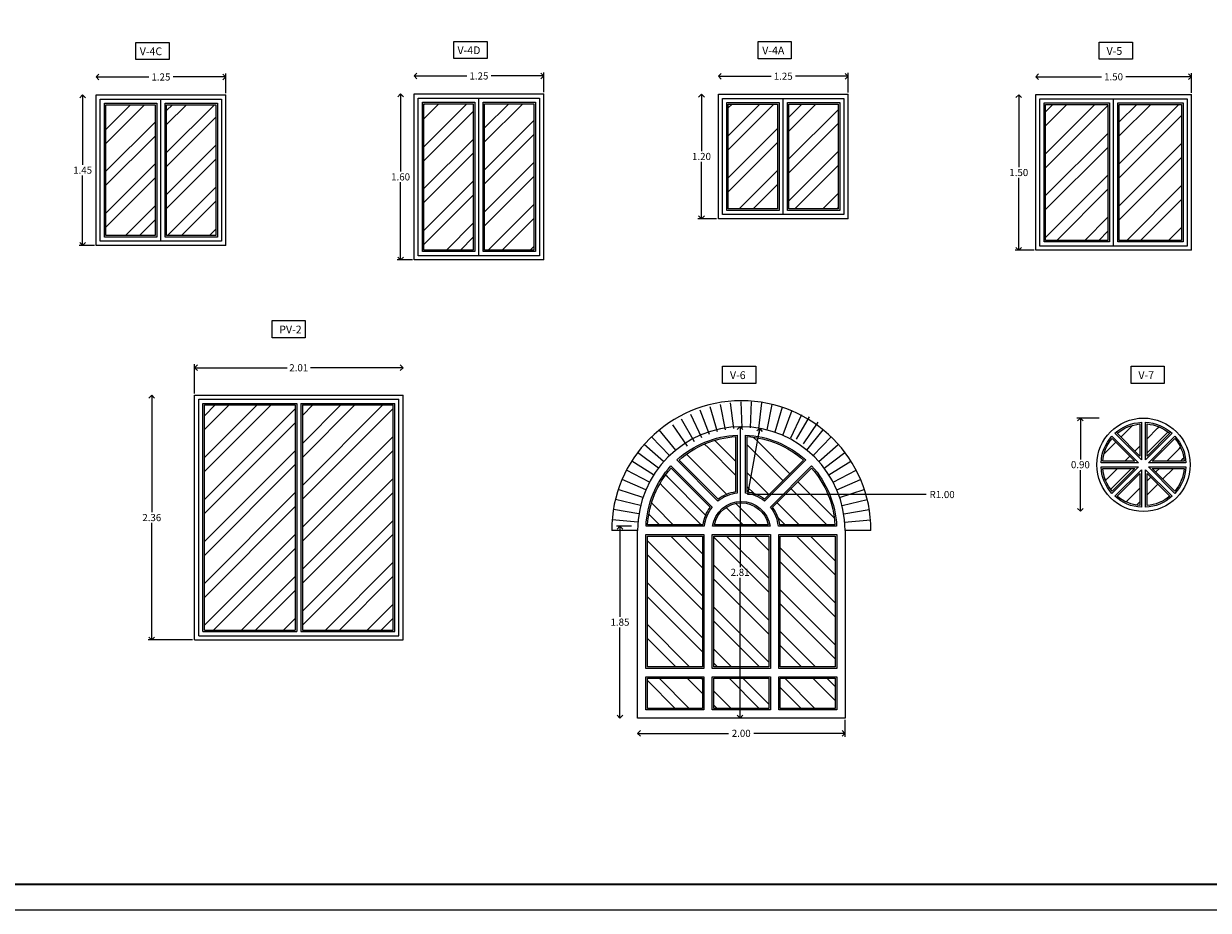
# Model space of a CAD drawing. Extents: x -146 to -35, y 285 to 320.
# Drawn here: x -78 to -66, y 285 to 293 of the extents above; entities that cross this region are included whole.
import ezdxf
from ezdxf.enums import TextEntityAlignment as Align

# ---------------------------------------------------------------- set-up
doc = ezdxf.new("R2010")
doc.units = 0
doc.header["$LTSCALE"] = 0.5
doc.layers.get('0').update_dxf_attribs({"linetype": 'CONTINUOUS'})
doc.layers.get('DEFPOINTS').update_dxf_attribs({"linetype": 'CONTINUOUS'})
for name, color, linetype in [('CIMENT', 1, 'CONTINUOUS'), ('DIM', 1, 'CONTINUOUS'), ('PUER', 220, 'CONTINUOUS'), ('VENT', 242, 'CONTINUOUS')]:
    doc.layers.add(name, color=color, linetype=linetype)
doc.styles.add('ROMANS', font='romans')
doc.dimstyles.get("Standard").update_dxf_attribs({"dimscale": 0.0275, "dimtxt": 2.5, "dimasz": 2, "dimexe": 1.25, "dimexo": 0.625, "dimtad": 0, "dimtih": 1, "dimzin": 0, "dimtxsty": 'ROMANS', "dimblk1": 'OPEN90', "dimblk2": 'OPEN90', "dimsah": 1, "dimcen": 2.5, "dimazin": 3, "dimtfac": 1, "dimtdec": 4, "dimtofl": 0, "dimtmove": 0, "dimatfit": 3, "dimtolj": 1, "dimtzin": 0})

# ---------------------------------------------------------------- blocks, each defined once
blk = doc.blocks.new('_OPEN90')
at = {"color": 0, "linetype": 'BYBLOCK'}
for p, q in [((0, 0), (-1, 0)), ((-0.5, 0.5), (0, 0)), ((0, 0), (-0.5, -0.5))]:
    blk.add_line(p, q, dxfattribs=at)
blk = doc.blocks.new('*D332')
at = {"color": 0, "linetype": 'BYBLOCK'}
for p, q in [((-137.472, 251.297), (-137.472, 249.998)), ((-137.472, 248.597), (-137.472, 249.895)), ((-137.477, 248.542), (-137.506, 248.542))]:
    blk.add_line(p, q, dxfattribs=at)
at = {"layer": 'DEFPOINTS', "color": 0, "linetype": 'BYBLOCK'}
for p in [(-137.46, 251.352), (-137.472, 248.542), (-137.46, 248.542)]:
    blk.add_point(p, dxfattribs=at)
at = {"color": 0, "linetype": 'BYBLOCK', "xscale": 0.055, "yscale": 0.055, "zscale": 0.055}
for p, rotation in [((-137.472, 251.352), 90), ((-137.472, 248.542), 270)]:
    blk.add_blockref('_OPEN90', p, dxfattribs=dict(at, rotation=rotation))
at = {"color": 0, "linetype": 'BYBLOCK', "insert": (-137.472, 249.947), "char_height": 0.0688, "attachment_point": 5, "style": 'ROMANS'}
blk.add_mtext('\\A1;2.81', dxfattribs=at)
blk = doc.blocks.new('*D330')
at = {"color": 0, "linetype": 'BYBLOCK'}
for p, q in [((-138.52, 250.392), (-138.665, 250.392)), ((-138.63, 250.337), (-138.63, 249.518)), ((-138.63, 248.597), (-138.63, 249.415))]:
    blk.add_line(p, q, dxfattribs=at)
at = {"layer": 'DEFPOINTS', "color": 0, "linetype": 'BYBLOCK'}
for p in [(-138.63, 250.392), (-138.503, 250.392), (-138.503, 248.542)]:
    blk.add_point(p, dxfattribs=at)
at = {"color": 0, "linetype": 'BYBLOCK', "xscale": 0.055, "yscale": 0.055, "zscale": 0.055}
for p, rotation in [((-138.63, 250.392), 90), ((-138.63, 248.542), 270)]:
    blk.add_blockref('_OPEN90', p, dxfattribs=dict(at, rotation=rotation))
at = {"color": 0, "linetype": 'BYBLOCK', "insert": (-138.63, 249.467), "char_height": 0.0688, "attachment_point": 5, "style": 'ROMANS'}
blk.add_mtext('\\A1;1.85', dxfattribs=at)
blk = doc.blocks.new('*D329')
at = {"color": 0, "linetype": 'BYBLOCK'}
for p, q in [((-137.397, 250.697), (-137.28, 251.335)), ((-135.679, 250.697), (-137.397, 250.697))]:
    blk.add_line(p, q, dxfattribs=at)
at = {"layer": 'DEFPOINTS', "color": 0, "linetype": 'BYBLOCK'}
for p in [(-137.28, 251.335), (-137.46, 250.352)]:
    blk.add_point(p, dxfattribs=at)
at = {"color": 0, "linetype": 'BYBLOCK', "xscale": 0.055, "yscale": 0.055, "zscale": 0.055, "rotation": 79.63666335252239}
blk.add_blockref('_OPEN90', (-137.28, 251.335), dxfattribs=at)
at = {"color": 0, "linetype": 'BYBLOCK', "insert": (-135.524, 250.697), "char_height": 0.0688, "attachment_point": 5, "style": 'ROMANS'}
blk.add_mtext('\\A1;R1.00', dxfattribs=at)
blk = doc.blocks.new('*D333')
at = {"color": 0, "linetype": 'BYBLOCK'}
for p, q in [((-136.909, 265.035), (-137.125, 265.035)), ((-137.091, 264.98), (-137.091, 264.637)), ((-137.091, 264.192), (-137.091, 264.534))]:
    blk.add_line(p, q, dxfattribs=at)
at = {"layer": 'DEFPOINTS', "color": 0, "linetype": 'BYBLOCK'}
for p in [(-137.091, 265.035), (-136.892, 265.035), (-136.894, 264.137)]:
    blk.add_point(p, dxfattribs=at)
at = {"color": 0, "linetype": 'BYBLOCK', "xscale": 0.055, "yscale": 0.055, "zscale": 0.055}
for p, rotation in [((-137.091, 265.035), 90), ((-137.091, 264.137), 270)]:
    blk.add_blockref('_OPEN90', p, dxfattribs=dict(at, rotation=rotation))
at = {"color": 0, "linetype": 'BYBLOCK', "insert": (-137.091, 264.586), "char_height": 0.0688, "attachment_point": 5, "style": 'ROMANS'}
blk.add_mtext('\\A1;0.90', dxfattribs=at)
blk = doc.blocks.new('*D353')
at = {"color": 0, "linetype": 'BYBLOCK'}
for p, q in [((-49.505, 295.495), (-49.505, 294.877)), ((-49.505, 294.155), (-49.505, 294.774)), ((-49.392, 294.1), (-49.539, 294.1))]:
    blk.add_line(p, q, dxfattribs=at)
at = {"layer": 'DEFPOINTS', "color": 0, "linetype": 'BYBLOCK'}
for p in [(-49.375, 295.55), (-49.505, 294.1), (-49.375, 294.1)]:
    blk.add_point(p, dxfattribs=at)
at = {"color": 0, "linetype": 'BYBLOCK', "xscale": 0.055, "yscale": 0.055, "zscale": 0.055}
for p, rotation in [((-49.505, 295.55), 90), ((-49.505, 294.1), 270)]:
    blk.add_blockref('_OPEN90', p, dxfattribs=dict(at, rotation=rotation))
at = {"color": 0, "linetype": 'BYBLOCK', "insert": (-49.505, 294.825), "char_height": 0.0688, "attachment_point": 5, "style": 'ROMANS'}
blk.add_mtext('\\A1;1.45', dxfattribs=at)
blk = doc.blocks.new('*D352')
at = {"color": 0, "linetype": 'BYBLOCK'}
for p, q in [((-50.982, 295.723), (-50.529, 295.723)), ((-49.842, 295.723), (-50.295, 295.723)), ((-49.787, 295.567), (-49.787, 295.757))]:
    blk.add_line(p, q, dxfattribs=at)
at = {"layer": 'DEFPOINTS', "color": 0, "linetype": 'BYBLOCK'}
for p in [(-49.787, 295.723), (-51.037, 295.55), (-49.787, 295.55)]:
    blk.add_point(p, dxfattribs=at)
at = {"color": 0, "linetype": 'BYBLOCK', "xscale": 0.055, "yscale": 0.055, "zscale": 0.055, "rotation": 180}
blk.add_blockref('_OPEN90', (-51.037, 295.723), dxfattribs=at)
at = {"color": 0, "linetype": 'BYBLOCK', "xscale": 0.055, "yscale": 0.055, "zscale": 0.055}
blk.add_blockref('_OPEN90', (-49.787, 295.723), dxfattribs=at)
at = {"color": 0, "linetype": 'BYBLOCK', "insert": (-50.412, 295.723), "char_height": 0.0688, "attachment_point": 5, "style": 'ROMANS'}
blk.add_mtext('\\A1;1.25', dxfattribs=at)
blk = doc.blocks.new('*D355')
at = {"color": 0, "linetype": 'BYBLOCK'}
for p, q in [((-49.32, 295.723), (-48.867, 295.723)), ((-48.18, 295.723), (-48.632, 295.723)), ((-48.125, 295.567), (-48.125, 295.757))]:
    blk.add_line(p, q, dxfattribs=at)
at = {"layer": 'DEFPOINTS', "color": 0, "linetype": 'BYBLOCK'}
for p in [(-48.125, 295.723), (-49.375, 295.55), (-48.125, 295.55)]:
    blk.add_point(p, dxfattribs=at)
at = {"color": 0, "linetype": 'BYBLOCK', "xscale": 0.055, "yscale": 0.055, "zscale": 0.055, "rotation": 180}
blk.add_blockref('_OPEN90', (-49.375, 295.723), dxfattribs=at)
at = {"color": 0, "linetype": 'BYBLOCK', "xscale": 0.055, "yscale": 0.055, "zscale": 0.055}
blk.add_blockref('_OPEN90', (-48.125, 295.723), dxfattribs=at)
at = {"color": 0, "linetype": 'BYBLOCK', "insert": (-48.75, 295.723), "char_height": 0.0688, "attachment_point": 5, "style": 'ROMANS'}
blk.add_mtext('\\A1;1.25', dxfattribs=at)
blk = doc.blocks.new('*D354')
at = {"color": 0, "linetype": 'BYBLOCK'}
for p, q in [((-47.826, 295.495), (-47.826, 294.802)), ((-47.826, 294.005), (-47.826, 294.699)), ((-47.713, 293.95), (-47.86, 293.95))]:
    blk.add_line(p, q, dxfattribs=at)
at = {"layer": 'DEFPOINTS', "color": 0, "linetype": 'BYBLOCK'}
for p in [(-47.696, 295.55), (-47.826, 293.95), (-47.696, 293.95)]:
    blk.add_point(p, dxfattribs=at)
at = {"color": 0, "linetype": 'BYBLOCK', "xscale": 0.055, "yscale": 0.055, "zscale": 0.055}
for p, rotation in [((-47.826, 295.55), 90), ((-47.826, 293.95), 270)]:
    blk.add_blockref('_OPEN90', p, dxfattribs=dict(at, rotation=rotation))
at = {"color": 0, "linetype": 'BYBLOCK', "insert": (-47.826, 294.75), "char_height": 0.0688, "attachment_point": 5, "style": 'ROMANS'}
blk.add_mtext('\\A1;1.60', dxfattribs=at)
blk = doc.blocks.new('*D356')
at = {"color": 0, "linetype": 'BYBLOCK'}
for p, q in [((-47.641, 295.723), (-47.188, 295.723)), ((-46.501, 295.723), (-46.954, 295.723)), ((-46.446, 295.567), (-46.446, 295.757))]:
    blk.add_line(p, q, dxfattribs=at)
at = {"layer": 'DEFPOINTS', "color": 0, "linetype": 'BYBLOCK'}
for p in [(-46.446, 295.723), (-47.696, 295.55), (-46.446, 295.55)]:
    blk.add_point(p, dxfattribs=at)
at = {"color": 0, "linetype": 'BYBLOCK', "xscale": 0.055, "yscale": 0.055, "zscale": 0.055, "rotation": 180}
blk.add_blockref('_OPEN90', (-47.696, 295.723), dxfattribs=at)
at = {"color": 0, "linetype": 'BYBLOCK', "xscale": 0.055, "yscale": 0.055, "zscale": 0.055}
blk.add_blockref('_OPEN90', (-46.446, 295.723), dxfattribs=at)
at = {"color": 0, "linetype": 'BYBLOCK', "insert": (-47.071, 295.723), "char_height": 0.0688, "attachment_point": 5, "style": 'ROMANS'}
blk.add_mtext('\\A1;1.25', dxfattribs=at)
blk = doc.blocks.new('*D357')
at = {"color": 0, "linetype": 'BYBLOCK'}
for p, q in [((-46.127, 295.495), (-46.127, 295.002)), ((-46.127, 294.405), (-46.127, 294.899)), ((-45.981, 294.35), (-46.162, 294.35))]:
    blk.add_line(p, q, dxfattribs=at)
at = {"layer": 'DEFPOINTS', "color": 0, "linetype": 'BYBLOCK'}
for p in [(-45.963, 295.55), (-46.127, 294.35), (-45.963, 294.35)]:
    blk.add_point(p, dxfattribs=at)
at = {"color": 0, "linetype": 'BYBLOCK', "xscale": 0.055, "yscale": 0.055, "zscale": 0.055}
for p, rotation in [((-46.127, 295.55), 90), ((-46.127, 294.35), 270)]:
    blk.add_blockref('_OPEN90', p, dxfattribs=dict(at, rotation=rotation))
at = {"color": 0, "linetype": 'BYBLOCK', "insert": (-46.127, 294.95), "char_height": 0.0688, "attachment_point": 5, "style": 'ROMANS'}
blk.add_mtext('\\A1;1.20', dxfattribs=at)
blk = doc.blocks.new('*D358')
at = {"color": 0, "linetype": 'BYBLOCK'}
for p, q in [((-44.201, 295.723), (-43.623, 295.723)), ((-42.811, 295.723), (-43.389, 295.723)), ((-42.756, 295.567), (-42.756, 295.757))]:
    blk.add_line(p, q, dxfattribs=at)
at = {"layer": 'DEFPOINTS', "color": 0, "linetype": 'BYBLOCK'}
for p in [(-42.756, 295.723), (-44.256, 295.55), (-42.756, 295.55)]:
    blk.add_point(p, dxfattribs=at)
at = {"color": 0, "linetype": 'BYBLOCK', "xscale": 0.055, "yscale": 0.055, "zscale": 0.055, "rotation": 180}
blk.add_blockref('_OPEN90', (-44.256, 295.723), dxfattribs=at)
at = {"color": 0, "linetype": 'BYBLOCK', "xscale": 0.055, "yscale": 0.055, "zscale": 0.055}
blk.add_blockref('_OPEN90', (-42.756, 295.723), dxfattribs=at)
at = {"color": 0, "linetype": 'BYBLOCK', "insert": (-43.506, 295.723), "char_height": 0.0688, "attachment_point": 5, "style": 'ROMANS'}
blk.add_mtext('\\A1;1.50', dxfattribs=at)
blk = doc.blocks.new('*D359')
at = {"color": 0, "linetype": 'BYBLOCK'}
for p, q in [((-44.42, 295.495), (-44.42, 294.852)), ((-44.42, 294.105), (-44.42, 294.749)), ((-44.273, 294.05), (-44.454, 294.05))]:
    blk.add_line(p, q, dxfattribs=at)
at = {"layer": 'DEFPOINTS', "color": 0, "linetype": 'BYBLOCK'}
for p in [(-44.256, 295.55), (-44.42, 294.05), (-44.256, 294.05)]:
    blk.add_point(p, dxfattribs=at)
at = {"color": 0, "linetype": 'BYBLOCK', "xscale": 0.055, "yscale": 0.055, "zscale": 0.055}
for p, rotation in [((-44.42, 295.55), 90), ((-44.42, 294.05), 270)]:
    blk.add_blockref('_OPEN90', p, dxfattribs=dict(at, rotation=rotation))
at = {"color": 0, "linetype": 'BYBLOCK', "insert": (-44.42, 294.8), "char_height": 0.0688, "attachment_point": 5, "style": 'ROMANS'}
blk.add_mtext('\\A1;1.50', dxfattribs=at)
blk = doc.blocks.new('*D362')
at = {"color": 0, "linetype": 'BYBLOCK'}
for p, q in [((-51.274, 286.065), (-51.274, 286.346)), ((-51.219, 286.312), (-50.381, 286.312)), ((-49.319, 286.312), (-50.157, 286.312))]:
    blk.add_line(p, q, dxfattribs=at)
at = {"layer": 'DEFPOINTS', "color": 0, "linetype": 'BYBLOCK'}
for p in [(-51.274, 286.312), (-51.274, 286.048), (-49.264, 286.048)]:
    blk.add_point(p, dxfattribs=at)
at = {"color": 0, "linetype": 'BYBLOCK', "xscale": 0.055, "yscale": 0.055, "zscale": 0.055, "rotation": 180}
blk.add_blockref('_OPEN90', (-51.274, 286.312), dxfattribs=at)
at = {"color": 0, "linetype": 'BYBLOCK', "xscale": 0.055, "yscale": 0.055, "zscale": 0.055}
blk.add_blockref('_OPEN90', (-49.264, 286.312), dxfattribs=at)
at = {"color": 0, "linetype": 'BYBLOCK', "insert": (-50.269, 286.312), "char_height": 0.0688, "attachment_point": 5, "style": 'ROMANS'}
blk.add_mtext('\\A1;2.01', dxfattribs=at)
blk = doc.blocks.new('*D363')
at = {"color": 0, "linetype": 'BYBLOCK'}
for p, q in [((-51.686, 285.993), (-51.686, 284.92)), ((-51.686, 283.743), (-51.686, 284.817)), ((-51.292, 283.688), (-51.72, 283.688))]:
    blk.add_line(p, q, dxfattribs=at)
at = {"layer": 'DEFPOINTS', "color": 0, "linetype": 'BYBLOCK'}
for p in [(-51.274, 286.048), (-51.686, 283.688), (-51.274, 283.688)]:
    blk.add_point(p, dxfattribs=at)
at = {"color": 0, "linetype": 'BYBLOCK', "xscale": 0.055, "yscale": 0.055, "zscale": 0.055}
for p, rotation in [((-51.686, 286.048), 90), ((-51.686, 283.688), 270)]:
    blk.add_blockref('_OPEN90', p, dxfattribs=dict(at, rotation=rotation))
at = {"color": 0, "linetype": 'BYBLOCK', "insert": (-51.686, 284.868), "char_height": 0.0688, "attachment_point": 5, "style": 'ROMANS'}
blk.add_mtext('\\A1;2.36', dxfattribs=at)
blk = doc.blocks.new('*D364')
at = {"color": 0, "linetype": 'BYBLOCK'}
for p, q in [((-45.003, 282.917), (-45.003, 282.754)), ((-46.948, 282.788), (-46.125, 282.788)), ((-45.058, 282.788), (-45.881, 282.788))]:
    blk.add_line(p, q, dxfattribs=at)
at = {"layer": 'DEFPOINTS', "color": 0, "linetype": 'BYBLOCK'}
for p in [(-47.003, 282.934), (-45.003, 282.934), (-45.003, 282.788)]:
    blk.add_point(p, dxfattribs=at)
at = {"color": 0, "linetype": 'BYBLOCK', "xscale": 0.055, "yscale": 0.055, "zscale": 0.055, "rotation": 180}
blk.add_blockref('_OPEN90', (-47.003, 282.788), dxfattribs=at)
at = {"color": 0, "linetype": 'BYBLOCK', "xscale": 0.055, "yscale": 0.055, "zscale": 0.055}
blk.add_blockref('_OPEN90', (-45.003, 282.788), dxfattribs=at)
at = {"color": 0, "linetype": 'BYBLOCK', "insert": (-46.003, 282.788), "char_height": 0.0688, "attachment_point": 5, "style": 'ROMANS'}
blk.add_mtext('\\A1;2.00', dxfattribs=at)

msp = doc.modelspace()

# ---------------------------------------------------------------- hatches: boundary and pattern name
h = msp.add_hatch()
h.set_pattern_fill('ANSI32', color=256, scale=0.03, style=0)
h.set_pattern_definition([(45, (-24.95858, -0.26099), (-0.20205576, 0.20205576), []), (45, (-24.82387, -0.26099), (-0.20205576, 0.20205576), [])])
h.paths.add_polyline_path([(-76.612, 292.555), (-77.087, 292.555), (-77.087, 291.295), (-76.612, 291.295)])
h.paths.add_polyline_path([(-76.502, 291.295), (-76.027, 291.295), (-76.027, 292.555), (-76.502, 292.555)])
h.paths.add_polyline_path([(-73.546, 292.565), (-74.021, 292.565), (-74.021, 291.155), (-73.546, 291.155)])
h.paths.add_polyline_path([(-73.436, 291.155), (-72.961, 291.155), (-72.961, 292.565), (-73.436, 292.565)])
h.paths.add_polyline_path([(-70.612, 292.562), (-71.087, 292.562), (-71.087, 291.552), (-70.612, 291.552)])
h.paths.add_polyline_path([(-70.502, 291.552), (-70.027, 291.552), (-70.027, 292.562), (-70.502, 292.562)])
h.paths.add_polyline_path([(-67.427, 292.558), (-68.027, 292.558), (-68.027, 291.248), (-67.427, 291.248)])
h.paths.add_polyline_path([(-67.317, 291.248), (-66.717, 291.248), (-66.717, 292.558), (-67.317, 292.558)])
h = msp.add_hatch()
h.set_pattern_fill('ANSI32', color=256, scale=0.03, style=0)
h.set_pattern_definition([(45, (-24.95858, 3.70844), (-0.20205576, 0.20205576), []), (45, (-24.82387, 3.70844), (-0.20205576, 0.20205576), [])])
h.paths.add_polyline_path([(-75.263, 289.662), (-76.138, 289.662), (-76.138, 287.492), (-75.263, 287.492)])
h.paths.add_polyline_path([(-74.318, 289.662), (-75.193, 289.662), (-75.193, 287.492), (-74.318, 287.492)])
h = msp.add_hatch()
h.set_pattern_fill('ANSI32', color=256, scale=0.03, style=0)
h.set_pattern_definition([(45, (69.39877, 24.49984), (-0.20205576, 0.20205576), []), (45, (69.53347, 24.49984), (-0.20205576, 0.20205576), [])])
edge = h.paths.add_edge_path()
edge.add_line((-66.83, 289.388), (-67.049, 289.169))
edge.add_line((-67.049, 289.169), (-67.049, 289.478))
edge.add_arc((-67.084, 289.085), 0.395, 50.0835, 84.9165, ccw=False)
edge = h.paths.add_edge_path()
edge.add_line((-67.119, 289.478), (-67.119, 289.169))
edge.add_line((-67.119, 289.169), (-67.337, 289.388))
edge.add_arc((-67.084, 289.085), 0.395, 95.0835, 129.9165, ccw=False)
edge = h.paths.add_edge_path()
edge.add_line((-67.387, 289.338), (-67.168, 289.12))
edge.add_line((-67.168, 289.12), (-67.477, 289.12))
edge.add_arc((-67.084, 289.085), 0.395, 140.0835, 174.9165, ccw=False)
edge = h.paths.add_edge_path()
edge.add_line((-67.477, 289.05), (-67.168, 289.05))
edge.add_line((-67.168, 289.05), (-67.387, 288.831))
edge.add_arc((-67.084, 289.085), 0.395, 185.0835, 219.9165, ccw=False)
edge = h.paths.add_edge_path()
edge.add_line((-67.337, 288.782), (-67.119, 289))
edge.add_line((-67.119, 289), (-67.119, 288.691))
edge.add_arc((-67.084, 289.085), 0.395, 230.0835, 264.9165, ccw=False)
edge = h.paths.add_edge_path()
edge.add_line((-67.049, 288.691), (-67.049, 289))
edge.add_line((-67.049, 289), (-66.83, 288.782))
edge.add_arc((-67.084, 289.085), 0.395, 275.0835, 309.9165, ccw=False)
edge = h.paths.add_edge_path()
edge.add_line((-66.781, 288.831), (-66.999, 289.05))
edge.add_line((-66.999, 289.05), (-66.69, 289.05))
edge.add_arc((-67.084, 289.085), 0.395, 320.0835, 354.9165, ccw=False)
edge = h.paths.add_edge_path()
edge.add_line((-66.69, 289.12), (-66.999, 289.12))
edge.add_line((-66.999, 289.12), (-66.781, 289.338))
edge.add_arc((-67.084, 289.085), 0.395, 5.0835, 39.9165, ccw=False)
h = msp.add_hatch()
h.set_pattern_fill('ANSI32', color=256, scale=0.03, style=0)
h.set_pattern_definition([(135, (-210.00276, 51.06884), (0.20205576, 0.20205576), []), (135, (-210.13746, 51.06884), (0.20205576, 0.20205576), [])])
edge = h.paths.add_edge_path()
edge.add_line((-70.906, 288.823), (-70.906, 289.356))
edge.add_arc((-70.961, 288.452), 0.905, 48.4842, 86.5158, ccw=False)
edge.add_line((-70.361, 289.13), (-70.738, 288.754))
edge.add_arc((-70.961, 288.452), 0.375, 53.4338, 81.5662)
edge = h.paths.add_edge_path()
edge.add_line((-71.185, 288.754), (-71.561, 289.13))
edge.add_arc((-70.961, 288.452), 0.905, 93.4842, 131.5158, ccw=False)
edge.add_line((-71.016, 289.356), (-71.016, 288.823))
edge.add_arc((-70.961, 288.452), 0.375, 98.4338, 126.5662)
edge = h.paths.add_edge_path()
edge.add_line((-70.702, 288.507), (-71.221, 288.507))
edge.add_arc((-70.961, 288.452), 0.265, 11.9786, 168.0214, ccw=False)
edge = h.paths.add_edge_path()
edge.add_arc((-70.961, 288.452), 0.375, 8.4338, 36.5662)
edge.add_line((-70.66, 288.676), (-70.284, 289.052))
edge.add_arc((-70.961, 288.452), 0.905, 3.4842, 41.5158, ccw=False)
edge.add_line((-70.058, 288.507), (-70.59, 288.507))
edge = h.paths.add_edge_path()
edge.add_arc((-70.961, 288.452), 0.905, 138.4842, 176.5158, ccw=False)
edge.add_line((-71.639, 289.052), (-71.263, 288.676))
edge.add_arc((-70.961, 288.452), 0.375, 143.4338, 171.5662)
edge.add_line((-71.332, 288.507), (-71.865, 288.507))
h.paths.add_polyline_path([(-71.226, 287.137), (-71.226, 288.397), (-70.696, 288.397), (-70.696, 287.137)])
h.paths.add_polyline_path([(-71.866, 287.137), (-71.866, 288.397), (-71.336, 288.397), (-71.336, 287.137)])
h.paths.add_polyline_path([(-70.586, 287.137), (-70.586, 288.397), (-70.056, 288.397), (-70.056, 287.137)])
h.paths.add_polyline_path([(-70.586, 286.737), (-70.586, 287.027), (-70.056, 287.027), (-70.056, 286.737)])
h.paths.add_polyline_path([(-71.226, 286.737), (-71.226, 287.027), (-70.696, 287.027), (-70.696, 286.737)])
h.paths.add_polyline_path([(-71.866, 287.027), (-71.336, 287.027), (-71.336, 286.737), (-71.866, 286.737)])

# ---------------------------------------------------------------- linework, layer by layer
at = {"color": 4}
for p, q in [((-77.182, 291.2), (-77.182, 292.65)), ((-77.182, 292.65), (-75.932, 292.65)), ((-75.932, 291.2), (-75.932, 292.65)), ((-74.116, 291.06), (-74.116, 292.66)), ((-74.116, 292.66), (-72.866, 292.66)), ((-72.866, 291.06), (-72.866, 292.66)), ((-71.182, 292.657), (-69.932, 292.657)), ((-71.182, 291.457), (-71.182, 292.657)), ((-69.932, 291.457), (-69.932, 292.657)), ((-68.122, 291.153), (-68.122, 292.653)), ((-68.122, 292.653), (-66.622, 292.653)), ((-66.622, 291.153), (-66.622, 292.653)), ((-77.142, 292.61), (-75.972, 292.61)), ((-77.142, 291.24), (-77.142, 292.61)), ((-77.102, 292.57), (-76.597, 292.57)), ((-77.102, 291.28), (-77.102, 292.57)), ((-77.087, 292.555), (-76.612, 292.555)), ((-77.087, 291.295), (-77.087, 292.555)), ((-76.612, 292.555), (-76.612, 291.295)), ((-76.597, 292.57), (-76.597, 291.28)), ((-76.517, 292.57), (-76.012, 292.57)), ((-76.517, 291.28), (-76.517, 292.57)), ((-76.502, 292.555), (-76.027, 292.555)), ((-76.502, 291.295), (-76.502, 292.555)), ((-76.027, 292.555), (-76.027, 291.295)), ((-76.012, 292.57), (-76.012, 291.28)), ((-75.972, 292.61), (-75.972, 291.24)), ((-74.076, 291.1), (-74.076, 292.62)), ((-74.076, 292.62), (-72.906, 292.62)), ((-74.036, 291.14), (-74.036, 292.58)), ((-74.036, 292.58), (-73.531, 292.58)), ((-74.021, 291.155), (-74.021, 292.565)), ((-74.021, 292.565), (-73.546, 292.565)), ((-73.546, 292.565), (-73.546, 291.155)), ((-73.531, 292.58), (-73.531, 291.14)), ((-73.451, 291.14), (-73.451, 292.58)), ((-73.451, 292.58), (-72.946, 292.58)), ((-73.436, 291.155), (-73.436, 292.565)), ((-73.436, 292.565), (-72.961, 292.565)), ((-72.961, 292.565), (-72.961, 291.155)), ((-72.946, 292.58), (-72.946, 291.14)), ((-72.906, 292.62), (-72.906, 291.1)), ((-71.142, 292.617), (-69.972, 292.617)), ((-71.142, 291.497), (-71.142, 292.617)), ((-71.102, 291.537), (-71.102, 292.577)), ((-71.102, 292.577), (-70.597, 292.577)), ((-71.087, 291.552), (-71.087, 292.562)), ((-71.087, 292.562), (-70.612, 292.562)), ((-70.612, 292.562), (-70.612, 291.552)), ((-70.597, 292.577), (-70.597, 291.537)), ((-70.517, 292.577), (-70.012, 292.577)), ((-70.517, 291.537), (-70.517, 292.577)), ((-70.502, 292.562), (-70.027, 292.562)), ((-70.502, 291.552), (-70.502, 292.562)), ((-70.027, 292.562), (-70.027, 291.552)), ((-70.012, 292.577), (-70.012, 291.537)), ((-69.972, 292.617), (-69.972, 291.497)), ((-68.082, 291.193), (-68.082, 292.613)), ((-68.082, 292.613), (-66.662, 292.613)), ((-68.042, 291.233), (-68.042, 292.573)), ((-68.042, 292.573), (-67.412, 292.573)), ((-68.027, 291.248), (-68.027, 292.558)), ((-68.027, 292.558), (-67.427, 292.558)), ((-67.427, 292.558), (-67.427, 291.248)), ((-67.412, 292.573), (-67.412, 291.233)), ((-67.332, 291.233), (-67.332, 292.573)), ((-67.332, 292.573), (-66.702, 292.573)), ((-67.317, 291.248), (-67.317, 292.558)), ((-67.317, 292.558), (-66.717, 292.558)), ((-66.717, 292.558), (-66.717, 291.248)), ((-66.702, 292.573), (-66.702, 291.233)), ((-66.662, 292.613), (-66.662, 291.193)), ((-69.972, 291.497), (-71.142, 291.497)), ((-70.597, 291.537), (-71.102, 291.537)), ((-70.612, 291.552), (-71.087, 291.552)), ((-70.012, 291.537), (-70.517, 291.537)), ((-70.027, 291.552), (-70.502, 291.552)), ((-69.932, 291.457), (-71.182, 291.457)), ((-76.597, 291.28), (-77.102, 291.28)), ((-76.612, 291.295), (-77.087, 291.295)), ((-76.012, 291.28), (-76.517, 291.28)), ((-76.027, 291.295), (-76.502, 291.295)), ((-75.932, 291.2), (-77.182, 291.2)), ((-75.972, 291.24), (-77.142, 291.24)), ((-73.531, 291.14), (-74.036, 291.14)), ((-73.546, 291.155), (-74.021, 291.155)), ((-72.946, 291.14), (-73.451, 291.14)), ((-72.961, 291.155), (-73.436, 291.155)), ((-66.622, 291.153), (-68.122, 291.153)), ((-66.662, 291.193), (-68.082, 291.193)), ((-67.412, 291.233), (-68.042, 291.233)), ((-67.427, 291.248), (-68.027, 291.248)), ((-66.702, 291.233), (-67.332, 291.233)), ((-66.717, 291.248), (-67.317, 291.248)), ((-72.866, 291.06), (-74.116, 291.06)), ((-72.906, 291.1), (-74.076, 291.1)), ((-76.233, 287.397), (-76.233, 289.757)), ((-76.233, 289.757), (-74.223, 289.757)), ((-76.193, 287.437), (-76.193, 289.717)), ((-76.193, 289.717), (-74.263, 289.717)), ((-76.153, 289.677), (-75.248, 289.677)), ((-76.153, 287.477), (-76.153, 289.677)), ((-76.138, 289.662), (-75.263, 289.662)), ((-76.138, 287.492), (-76.138, 289.662)), ((-75.263, 289.662), (-75.263, 287.492)), ((-75.248, 289.677), (-75.248, 287.477)), ((-75.208, 289.677), (-74.303, 289.677)), ((-75.208, 289.677), (-75.208, 287.477)), ((-75.208, 289.677), (-74.303, 289.677)), ((-75.193, 289.662), (-74.318, 289.662)), ((-75.193, 289.662), (-75.193, 287.492)), ((-75.193, 289.662), (-74.318, 289.662)), ((-74.318, 287.492), (-74.318, 289.662)), ((-74.303, 287.477), (-74.303, 289.677)), ((-74.263, 287.437), (-74.263, 289.717)), ((-74.223, 287.397), (-74.223, 289.757)), ((-76.153, 287.477), (-76.153, 288.557)), ((-76.138, 287.492), (-76.138, 288.542)), ((-74.318, 287.492), (-74.318, 288.542)), ((-74.303, 287.477), (-74.303, 288.557)), ((-76.138, 287.492), (-75.263, 287.492)), ((-75.193, 287.492), (-74.318, 287.492)), ((-75.193, 287.492), (-74.318, 287.492)), ((-76.233, 287.397), (-74.223, 287.397)), ((-76.193, 287.437), (-74.263, 287.437)), ((-76.153, 287.477), (-75.248, 287.477)), ((-75.208, 287.477), (-74.303, 287.477)), ((-75.208, 287.477), (-74.303, 287.477))]:
    msp.add_line(p, q, dxfattribs=at)
for p, q in [((-76.557, 291.24), (-76.557, 292.61)), ((-73.491, 291.1), (-73.491, 292.62)), ((-70.557, 291.497), (-70.557, 292.617)), ((-67.372, 291.193), (-67.372, 292.613)), ((-71.961, 288.452), (-72.211, 288.452)), ((-69.711, 288.452), (-69.961, 288.452))]:
    msp.add_line(p, q)
at = {"color": 1}
for p, q in [((-71.113, 289.421), (-71.163, 289.666)), ((-71.034, 289.434), (-71.064, 289.682)), ((-70.954, 289.44), (-70.964, 289.69)), ((-70.873, 289.44), (-70.863, 289.69)), ((-70.793, 289.434), (-70.763, 289.682)), ((-70.713, 289.421), (-70.663, 289.666)), ((-71.342, 289.344), (-71.449, 289.57)), ((-71.268, 289.376), (-71.357, 289.61)), ((-71.191, 289.401), (-71.261, 289.642)), ((-70.635, 289.401), (-70.565, 289.642)), ((-70.559, 289.376), (-70.47, 289.61)), ((-70.485, 289.344), (-70.377, 289.57)), ((-70.43, 289.331), (-70.305, 289.547)), ((-71.481, 289.264), (-71.623, 289.47)), ((-71.413, 289.307), (-71.538, 289.523)), ((-70.362, 289.288), (-70.219, 289.494)), ((-71.654, 289.174), (-71.827, 289.354)), ((-71.594, 289.227), (-71.752, 289.421)), ((-70.329, 289.227), (-70.171, 289.421)), ((-70.269, 289.174), (-70.095, 289.354)), ((-71.761, 289.053), (-71.961, 289.203)), ((-71.71, 289.115), (-71.897, 289.281)), ((-70.213, 289.115), (-70.026, 289.281)), ((-70.162, 289.053), (-69.962, 289.203)), ((-71.807, 288.987), (-72.018, 289.12)), ((-70.116, 288.987), (-69.905, 289.12)), ((-71.847, 288.917), (-72.068, 289.033)), ((-70.076, 288.917), (-69.855, 289.033)), ((-71.881, 288.844), (-72.111, 288.942)), ((-70.041, 288.844), (-69.811, 288.942)), ((-71.932, 288.692), (-72.175, 288.751)), ((-71.91, 288.769), (-72.147, 288.848)), ((-70.013, 288.769), (-69.776, 288.848)), ((-69.99, 288.692), (-69.748, 288.751)), ((-71.948, 288.613), (-72.195, 288.653)), ((-69.974, 288.613), (-69.728, 288.653)), ((-71.958, 288.533), (-72.207, 288.553)), ((-69.965, 288.533), (-69.715, 288.553)), ((-71.961, 288.452), (-72.211, 288.452)), ((-69.711, 288.452), (-69.961, 288.452))]:
    msp.add_line(p, q, dxfattribs=at)
at = {"color": 4}
for points in [[(-67.104, 289.494), (-67.104, 289.133), (-67.359, 289.388, -0.173665)], [(-67.119, 289.478), (-67.119, 289.169), (-67.337, 289.388, -0.153169)], [(-66.808, 289.388), (-67.064, 289.133), (-67.064, 289.494, -0.173665)], [(-66.83, 289.388), (-67.049, 289.169), (-67.049, 289.478, -0.153169)], [(-67.388, 289.36), (-67.132, 289.105), (-67.493, 289.105, -0.173665)], [(-67.387, 289.338), (-67.168, 289.12), (-67.477, 289.12, -0.153169)], [(-66.674, 289.105), (-67.036, 289.105), (-66.78, 289.36, -0.173665)], [(-66.69, 289.12), (-66.999, 289.12), (-66.781, 289.338, -0.153169)], [(-67.493, 289.065), (-67.132, 289.065), (-67.388, 288.809, -0.173665)], [(-67.477, 289.05), (-67.168, 289.05), (-67.387, 288.831, -0.153169)], [(-67.359, 288.781), (-67.104, 289.036), (-67.104, 288.675, -0.173665)], [(-67.337, 288.782), (-67.119, 289), (-67.119, 288.691, -0.153169)], [(-67.064, 288.675), (-67.064, 289.036), (-66.808, 288.781, -0.173665)], [(-67.049, 288.691), (-67.049, 289), (-66.83, 288.782, -0.153169)], [(-66.78, 288.809), (-67.036, 289.065), (-66.674, 289.065, -0.173665)], [(-66.781, 288.831), (-66.999, 289.05), (-66.69, 289.05, -0.153169)]]:
    msp.add_lwpolyline(points, format="xyb", close=True, dxfattribs=at)
msp.add_circle((-67.084, 289.085), 0.45, dxfattribs=at)
msp.add_arc((-70.961, 288.452), 1.25, 360, 180)
at = {"color": 1}
msp.add_arc((-70.961, 288.452), 1, 360, 180, dxfattribs=at)
at = {"layer": 'DIM', "color": 3}
msp.add_lwpolyline([(-84.806, 284.79), (-84.806, 319.79), (-34.806, 319.79), (-34.806, 284.79)], close=True, dxfattribs=at)
at = {"layer": 'DIM', "color": 3, "const_width": 0.02}
msp.add_lwpolyline([(-83.931, 318.54, -0.414214), (-82.931, 319.54), (-36.681, 319.54, -0.414214), (-35.681, 318.54), (-35.681, 286.04, -0.414214), (-36.681, 285.04), (-82.931, 285.04, -0.414214), (-83.931, 286.04)], format="xyb", close=True, dxfattribs=at)
at = {"layer": 'DIM'}
for points in [[(-76.798, 292.991), (-76.798, 293.156), (-76.479, 293.156), (-76.479, 292.991)], [(-73.733, 293.001), (-73.733, 293.166), (-73.413, 293.166), (-73.413, 293.001)], [(-70.799, 292.999), (-70.799, 293.164), (-70.479, 293.164), (-70.479, 292.999)], [(-67.51, 292.994), (-67.51, 293.159), (-67.191, 293.159), (-67.191, 292.994)], [(-75.485, 290.308), (-75.485, 290.474), (-75.166, 290.474), (-75.166, 290.308)], [(-71.141, 289.869), (-71.141, 290.034), (-70.822, 290.034), (-70.822, 289.869)], [(-67.203, 289.869), (-67.203, 290.034), (-66.884, 290.034), (-66.884, 289.869)]]:
    msp.add_lwpolyline(points, close=True, dxfattribs=at)
at = {"layer": 'PUER', "color": 4}
for points in [[(-70.604, 288.492, 0.141614), (-70.68, 288.677), (-70.283, 289.074, -0.1764), (-70.042, 288.492)], [(-70.59, 288.507, 0.123371), (-70.66, 288.676), (-70.284, 289.052, -0.167484), (-70.058, 288.507)]]:
    msp.add_lwpolyline(points, format="xyb", close=True, dxfattribs=at)
for points in [[(-71.881, 287.042), (-71.321, 287.042), (-71.321, 286.722), (-71.881, 286.722)], [(-71.866, 287.027), (-71.336, 287.027), (-71.336, 286.737), (-71.866, 286.737)], [(-71.241, 286.722), (-71.241, 287.042), (-70.681, 287.042), (-70.681, 286.722)], [(-71.226, 286.737), (-71.226, 287.027), (-70.696, 287.027), (-70.696, 286.737)], [(-70.601, 286.722), (-70.601, 287.042), (-70.041, 287.042), (-70.041, 286.722)], [(-70.586, 286.737), (-70.586, 287.027), (-70.056, 287.027), (-70.056, 286.737)]]:
    msp.add_lwpolyline(points, close=True, dxfattribs=at)
at = {"layer": 'VENT', "color": 4}
for points in [[(-71.186, 288.734), (-71.583, 289.131, -0.1764), (-71.001, 289.371), (-71.001, 288.81, 0.141614)], [(-71.185, 288.754), (-71.561, 289.13, -0.167484), (-71.016, 289.356), (-71.016, 288.823, 0.123371)], [(-70.921, 288.81), (-70.921, 289.371, -0.1764), (-70.34, 289.131), (-70.737, 288.734, 0.141614)], [(-70.906, 288.823), (-70.906, 289.356, -0.167484), (-70.361, 289.13), (-70.738, 288.754, 0.123371)], [(-71.88, 288.492, -0.1764), (-71.64, 289.074), (-71.243, 288.677, 0.141614), (-71.319, 288.492)], [(-71.865, 288.507, -0.167484), (-71.639, 289.052), (-71.263, 288.676, 0.123371), (-71.332, 288.507)], [(-70.684, 288.492), (-71.238, 288.492, -0.866025)]]:
    msp.add_lwpolyline(points, format="xyb", close=True, dxfattribs=at)
msp.add_lwpolyline([(-70.702, 288.507), (-71.221, 288.507, -0.810093), (-70.702, 288.507, -0.810093)], format="xyb", dxfattribs=at)
msp.add_lwpolyline([(-69.961, 288.452), (-69.961, 286.642), (-71.961, 286.642), (-71.961, 288.452)], dxfattribs=at)
for points in [[(-71.881, 287.122), (-71.881, 288.412), (-71.321, 288.412), (-71.321, 287.122)], [(-71.866, 287.137), (-71.866, 288.397), (-71.336, 288.397), (-71.336, 287.137)], [(-71.241, 287.122), (-71.241, 288.412), (-70.681, 288.412), (-70.681, 287.122)], [(-71.226, 287.137), (-71.226, 288.397), (-70.696, 288.397), (-70.696, 287.137)], [(-70.601, 287.122), (-70.601, 288.412), (-70.041, 288.412), (-70.041, 287.122)], [(-70.586, 287.137), (-70.586, 288.397), (-70.056, 288.397), (-70.056, 287.137)]]:
    msp.add_lwpolyline(points, close=True, dxfattribs=at)

# ---------------------------------------------------------------- texts
at = {"layer": 'DIM', "style": 'ROMANS'}
for s, p in [('V-4C', (-76.653, 293.033)), ('V-4D', (-73.587, 293.043)), ('V-4A', (-70.653, 293.041)), ('V-5', (-67.364, 293.036)), ('  PV-2', (-75.331, 290.351)), ('V-6', (-70.995, 289.911)), ('V-7', (-67.057, 289.911))]:
    msp.add_text(s, height=0.075, dxfattribs=at).set_placement(p, align=Align.CENTER)

# ---------------------------------------------------------------- dimensions: what is measured, and where the dimension line sits
at = {"layer": 'CIMENT'}
for p1, p2, distance, picture, middle, set_off in [((-77.182, 292.65), (-75.932, 292.65), 0.173, '*D352', (-76.557, 292.822), (-26.145, -2.9)), ((-74.116, 292.66), (-72.866, 292.66), 0.173, '*D355', (-73.491, 292.832), (-24.741, -2.89)), ((-71.182, 292.657), (-69.932, 292.657), 0.173, '*D356', (-70.557, 292.83), (-23.486, -2.893)), ((-68.122, 292.653), (-66.622, 292.653), 0.173, '*D358', (-67.372, 292.825), (-23.866, -2.898)), ((-77.182, 292.65), (-77.182, 291.2), -0.13, '*D353', (-77.312, 291.925), (-27.807, -2.9)), ((-74.116, 292.66), (-74.116, 291.06), -0.13, '*D354', (-74.246, 291.86), (-26.42, -2.89)), ((-71.182, 292.657), (-71.182, 291.457), -0.164, '*D357', (-71.346, 292.057), (-25.218, -2.893)), ((-68.122, 292.653), (-68.122, 291.153), -0.164, '*D359', (-68.286, 291.903), (-23.866, -2.898))]:
    dim = msp.add_aligned_dim(p1=p1, p2=p2, distance=distance, dimstyle='STANDARD', override={"dimse1": 1}, dxfattribs=at)
    dim.commit()
    dim.dimension.update_dxf_attribs({"geometry": picture, "text_midpoint": middle, "insert": set_off})
at = {"layer": 'DIM'}
for p1, p2, distance, picture, middle in [((-74.223, 289.757), (-76.233, 289.757), -0.264, '*D362', (-75.228, 290.021)), ((-76.233, 289.757), (-76.233, 287.397), -0.411, '*D363', (-76.644, 288.577))]:
    dim = msp.add_aligned_dim(p1=p1, p2=p2, distance=distance, dimstyle='STANDARD', override={"dimse1": 1}, dxfattribs=at)
    dim.commit()
    dim.dimension.update_dxf_attribs({"geometry": picture, "text_midpoint": middle, "insert": (-24.959, 3.708)})
for base, p1, p2, picture, middle, set_off in [((-70.973, 286.642), (-70.961, 289.452), (-70.961, 286.642), '*D332', (-70.973, 288.047), (66.499, 38.101)), ((-67.692, 289.535), (-67.495, 288.637), (-67.493, 289.535), '*D333', (-67.692, 289.086), (69.399, 24.5)), ((-72.132, 288.492), (-72.004, 286.642), (-72.004, 288.492), '*D330', (-72.132, 287.567), (66.499, 38.101))]:
    dim = msp.add_linear_dim(base=base, p1=p1, p2=p2, angle=90, dimstyle='STANDARD', override={"dimse1": 1}, dxfattribs=at)
    dim.commit()
    dim.dimension.update_dxf_attribs({"geometry": picture, "text_midpoint": middle, "insert": set_off})
dim = msp.add_radius_dim(center=(-70.961, 288.452), mpoint=(-70.781, 289.436), dimstyle='STANDARD', override={"dimse1": 1}, dxfattribs=at)
dim.commit()
dim.dimension.update_dxf_attribs({"geometry": '*D329', "text_midpoint": (-69.025, 288.798), "dimtype": 164, "insert": (66.499, 38.101)})
dim = msp.add_linear_dim(base=(-69.961, 286.497), p1=(-71.961, 286.642), p2=(-69.961, 286.642), dimstyle='STANDARD', override={"dimse1": 1}, dxfattribs=at)
dim.commit()
dim.dimension.update_dxf_attribs({"geometry": '*D364', "text_midpoint": (-70.961, 286.497), "insert": (-24.959, 3.708)})

doc.saveas('drawing.dxf')
